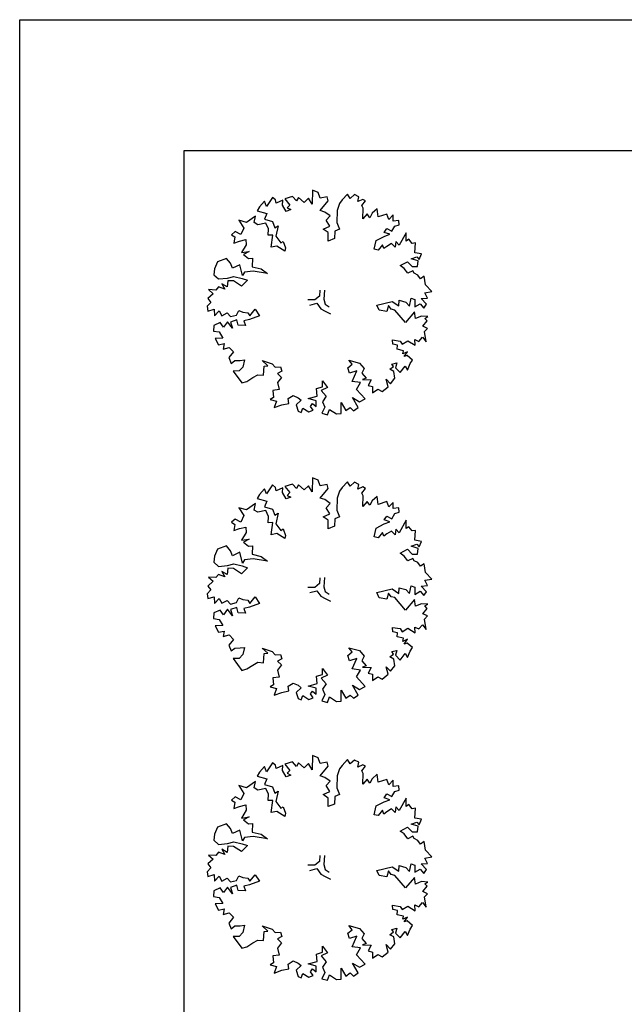
# Model space of a CAD drawing. Units: millimetres. Extents: x 124 to 230, y 139 to 224.
# Drawn here: x 124 to 135, y 197 to 214 of the extents above; entities that cross this region are included whole.
import ezdxf

# ---------------------------------------------------------------- set-up
doc = ezdxf.new("R2010")
doc.units = ezdxf.units.MM
doc.layers.add('PROIEZIONI - projections', color=145, linetype='Continuous')
doc.layers.add('VERDE_giardino', color=104, linetype='Continuous')

# ---------------------------------------------------------------- blocks, each defined once
blk = doc.blocks.new('A$C4C4C146C')
for p, q in [((0.1669, 0.4336), (0.1652, 0.3598)), ((0.1964, 0.4206), (0.1669, 0.4336)), ((0.2069, 0.3918), (0.1964, 0.4206)), ((0.35, 0.4124), (0.3211, 0.3822)), ((0.3625, 0.3897), (0.35, 0.4124)), ((0.3855, 0.4101), (0.3625, 0.3897)), ((0.409, 0.3981), (0.3855, 0.4101)), ((-0.0818, 0.3764), (-0.1077, 0.346)), ((-0.0722, 0.3488), (-0.0818, 0.3764)), ((-0.0414, 0.3958), (-0.0722, 0.3488)), ((-0.0257, 0.383), (-0.0414, 0.3958)), ((-0.0219, 0.3653), (-0.0257, 0.383)), ((0.0128, 0.3807), (-0.0219, 0.3653)), ((0.0106, 0.356), (0.0128, 0.3807)), ((0.0631, 0.4), (0.0236, 0.3885)), ((0.0236, 0.3885), (0.0489, 0.3557)), ((0.0837, 0.3771), (0.0631, 0.4)), ((0.0946, 0.3959), (0.0837, 0.3771)), ((0.1239, 0.37), (0.0946, 0.3959)), ((0.1458, 0.3915), (0.1239, 0.37)), ((0.1652, 0.3598), (0.1458, 0.3915)), ((0.2443, 0.3986), (0.2069, 0.3918)), ((0.2075, 0.3277), (0.2481, 0.3777)), ((0.2481, 0.3777), (0.2443, 0.3986)), ((0.3082, 0.3634), (0.2961, 0.3269)), ((0.3211, 0.3822), (0.3082, 0.3634)), ((0.404, 0.3736), (0.409, 0.3981)), ((0.4298, 0.3853), (0.404, 0.3736)), ((0.4244, 0.3535), (0.4424, 0.3773)), ((0.4424, 0.3773), (0.4298, 0.3853)), ((-0.1077, 0.346), (-0.1208, 0.3255)), ((-0.1208, 0.3255), (-0.0697, 0.3113)), ((-0.0697, 0.3113), (-0.0826, 0.2827)), ((0.0309, 0.3232), (0.0106, 0.356)), ((0.0546, 0.332), (0.0309, 0.3232)), ((0.0489, 0.3557), (0.0361, 0.3409)), ((0.0361, 0.3409), (0.0546, 0.332)), ((0.231, 0.3196), (0.2075, 0.3277)), ((0.2585, 0.2997), (0.231, 0.3196)), ((0.2961, 0.3269), (0.2945, 0.265)), ((0.4314, 0.3396), (0.4244, 0.3535)), ((0.4298, 0.2836), (0.4314, 0.3396)), ((0.4517, 0.3099), (0.4298, 0.2836)), ((0.4653, 0.2901), (0.4517, 0.3099)), ((0.4773, 0.3128), (0.4653, 0.2901)), ((0.5031, 0.3363), (0.4773, 0.3128)), ((0.5098, 0.2948), (0.5031, 0.3363)), ((0.5533, 0.3091), (0.5098, 0.2948)), ((0.5638, 0.2814), (0.5533, 0.3091)), ((-0.2169, 0.277), (-0.1894, 0.2363)), ((-0.1765, 0.2657), (-0.2169, 0.277)), ((-0.1297, 0.2989), (-0.1765, 0.2657)), ((-0.1359, 0.2654), (-0.1297, 0.2989)), ((-0.1174, 0.2534), (-0.1359, 0.2654)), ((-0.0749, 0.2621), (-0.1174, 0.2534)), ((-0.0826, 0.2827), (-0.0413, 0.2706)), ((-0.0624, 0.2324), (-0.0749, 0.2621)), ((-0.0413, 0.2706), (-0.0289, 0.2381)), ((0.2386, 0.2773), (0.2585, 0.2997)), ((0.2569, 0.2456), (0.2386, 0.2773)), ((0.2945, 0.265), (0.3072, 0.2303)), ((0.5876, 0.3049), (0.5638, 0.2814)), ((0.5873, 0.2725), (0.5876, 0.3049)), ((0.6161, 0.2762), (0.5873, 0.2725)), ((0.6179, 0.2534), (0.6161, 0.2762)), ((-0.2351, 0.2181), (-0.2538, 0.2013)), ((-0.2057, 0.2029), (-0.2351, 0.2181)), ((-0.1894, 0.2363), (-0.2057, 0.2029)), ((-0.0635, 0.1989), (-0.0624, 0.2324)), ((-0.0289, 0.2381), (-0.0119, 0.2486)), ((-0.0119, 0.2486), (-0.0233, 0.1936)), ((0.2224, 0.2301), (0.2569, 0.2456)), ((0.2488, 0.2122), (0.2224, 0.2301)), ((0.2484, 0.1677), (0.2488, 0.2122)), ((0.2834, 0.2198), (0.2812, 0.1812)), ((0.3072, 0.2303), (0.2834, 0.2198)), ((0.5396, 0.2138), (0.5546, 0.2334)), ((0.5702, 0.2037), (0.5396, 0.2138)), ((0.5546, 0.2334), (0.581, 0.2202)), ((0.581, 0.2202), (0.595, 0.2468)), ((0.595, 0.2468), (0.6179, 0.2534)), ((0.655, 0.2117), (0.6178, 0.147)), ((0.6555, 0.1684), (0.655, 0.2117)), ((-0.2538, 0.2013), (-0.2362, 0.1905)), ((-0.2362, 0.1905), (-0.2415, 0.1579)), ((-0.2415, 0.1579), (-0.2119, 0.1686)), ((-0.2119, 0.1686), (-0.18, 0.1762)), ((-0.18, 0.1762), (-0.1782, 0.1486)), ((-0.039, 0.1996), (-0.0635, 0.1989)), ((-0.0483, 0.1366), (-0.039, 0.1996)), ((-0.0233, 0.1936), (0.002, 0.159)), ((0.002, 0.159), (0.015, 0.1668)), ((0.015, 0.1668), (0.0266, 0.1332)), ((0.2812, 0.1812), (0.2484, 0.1677)), ((0.4887, 0.1255), (0.4978, 0.1708)), ((0.4978, 0.1708), (0.5405, 0.1929)), ((0.5405, 0.1929), (0.5702, 0.2037)), ((0.5785, 0.1552), (0.5539, 0.1408)), ((0.5972, 0.1365), (0.5785, 0.1552)), ((0.6014, 0.166), (0.5972, 0.1365)), ((0.6178, 0.147), (0.6014, 0.166)), ((0.6685, 0.1781), (0.6555, 0.1684)), ((0.686, 0.1563), (0.6685, 0.1781)), ((0.7038, 0.1593), (0.686, 0.1563)), ((0.7003, 0.108), (0.7038, 0.1593)), ((-0.1782, 0.1486), (-0.2025, 0.1083)), ((-0.2025, 0.1083), (-0.1619, 0.1139)), ((-0.1619, 0.1139), (-0.1924, 0.0984)), ((-0.0187, 0.1423), (-0.0483, 0.1366)), ((0.0225, 0.1163), (-0.0187, 0.1423)), ((0.0266, 0.1332), (0.0225, 0.1163)), ((0.5084, 0.1214), (0.4887, 0.1255)), ((0.5312, 0.1488), (0.5084, 0.1214)), ((0.538, 0.1291), (0.5312, 0.1488)), ((0.5539, 0.1408), (0.538, 0.1291)), ((0.7337, 0.1019), (0.7003, 0.108)), ((-0.327, 0.0612), (-0.342, 0.0247)), ((-0.2796, 0.0785), (-0.327, 0.0612)), ((-0.2601, 0.0536), (-0.2796, 0.0785)), ((-0.2485, 0.027), (-0.2601, 0.0536)), ((-0.1924, 0.0984), (-0.165, 0.0776)), ((-0.165, 0.0776), (-0.1445, 0.0794)), ((-0.1445, 0.0794), (-0.1468, 0.0349)), ((0.624, 0.0405), (0.6625, 0.0611)), ((0.6625, 0.0611), (0.6851, 0.0361)), ((0.6803, 0.0767), (0.7111, 0.0871)), ((0.7168, 0.0654), (0.6803, 0.0767)), ((0.7111, 0.0871), (0.7217, 0.0733)), ((0.7135, 0.0359), (0.7168, 0.0654)), ((0.7217, 0.0733), (0.7337, 0.1019)), ((-0.342, 0.0247), (-0.3461, -0.0068)), ((-0.2117, 0.0453), (-0.2485, 0.027)), ((-0.1975, -0.0108), (-0.2117, 0.0453)), ((-0.1873, 0.0068), (-0.1975, -0.0108)), ((-0.1419, 0.0113), (-0.1873, 0.0068)), ((-0.1468, 0.0349), (-0.0996, 0.0239)), ((-0.0663, -0.0001), (-0.1419, 0.0113)), ((-0.0996, 0.0239), (-0.0663, -0.0001)), ((0.6445, 0.0257), (0.624, 0.0405)), ((0.6631, 0.0008), (0.6445, 0.0257)), ((0.6888, 0.0136), (0.6631, 0.0008)), ((0.6851, 0.0361), (0.7135, 0.0359)), ((0.6966, 0.0017), (0.6888, 0.0136)), ((0.7162, -0.0083), (0.6966, 0.0017)), ((-0.3461, -0.0068), (-0.3218, -0.0287)), ((-0.3218, -0.0287), (-0.2745, -0.024)), ((-0.2735, -0.0378), (-0.2768, -0.0704)), ((-0.2745, -0.024), (-0.2418, -0.0155)), ((-0.2431, -0.0392), (-0.2735, -0.0378)), ((-0.2019, -0.066), (-0.2431, -0.0392)), ((-0.2418, -0.0155), (-0.1996, -0.0257)), ((-0.1718, -0.0347), (-0.2019, -0.066)), ((-0.1996, -0.0257), (-0.1718, -0.0347)), ((0.7299, -0.0273), (0.7162, -0.0083)), ((0.7486, -0.0145), (0.7299, -0.0273)), ((0.7561, -0.0591), (0.7486, -0.0145)), ((-0.3744, -0.0843), (-0.3489, -0.1053)), ((-0.3361, -0.0866), (-0.3744, -0.0843)), ((-0.3222, -0.0701), (-0.3361, -0.0866)), ((-0.2896, -0.0821), (-0.3222, -0.0701)), ((-0.3051, -0.0544), (-0.2896, -0.0821)), ((-0.2768, -0.0704), (-0.3051, -0.0544)), ((0.205, -0.087), (0.2039, -0.1177)), ((0.2297, -0.0863), (0.2254, -0.1344)), ((0.7518, -0.1004), (0.7885, -0.0937)), ((0.7654, -0.1281), (0.7518, -0.1004)), ((0.7885, -0.0937), (0.7561, -0.0591)), ((-0.3611, -0.1505), (-0.3801, -0.1709)), ((-0.3489, -0.1053), (-0.3767, -0.1307)), ((-0.3767, -0.1307), (-0.3611, -0.1505)), ((0.1801, -0.1372), (0.1435, -0.1377)), ((0.2039, -0.1177), (0.1801, -0.1372)), ((0.2254, -0.1344), (0.2331, -0.1593)), ((0.5022, -0.1643), (0.5811, -0.1452)), ((0.5811, -0.1452), (0.6164, -0.1691)), ((0.6164, -0.1691), (0.6175, -0.1396)), ((0.6175, -0.1396), (0.6529, -0.1489)), ((0.6529, -0.1489), (0.6724, -0.1696)), ((0.6724, -0.1696), (0.6806, -0.1294)), ((0.6806, -0.1294), (0.7003, -0.1363)), ((0.7003, -0.1363), (0.7, -0.1737)), ((0.733, -0.1307), (0.7654, -0.1281)), ((0.7603, -0.1596), (0.733, -0.1307)), ((-0.3801, -0.1709), (-0.3772, -0.1957)), ((-0.3772, -0.1957), (-0.3437, -0.1861)), ((-0.3437, -0.1861), (-0.342, -0.2208)), ((-0.342, -0.2208), (-0.3181, -0.1951)), ((-0.3181, -0.1951), (-0.3045, -0.22)), ((-0.2276, -0.2166), (-0.2156, -0.192)), ((-0.2156, -0.192), (-0.1949, -0.2011)), ((-0.1949, -0.2011), (-0.1693, -0.2042)), ((-0.1693, -0.2042), (-0.1595, -0.2203)), ((-0.1595, -0.2203), (-0.1317, -0.1867)), ((-0.1317, -0.1867), (-0.1083, -0.2207)), ((0.1542, -0.1645), (0.1906, -0.155)), ((0.1906, -0.155), (0.2101, -0.1836)), ((0.2101, -0.1836), (0.2336, -0.1956)), ((0.2331, -0.1593), (0.2535, -0.1732)), ((0.2336, -0.1956), (0.2611, -0.2096)), ((0.5138, -0.1911), (0.5022, -0.1643)), ((0.554, -0.1982), (0.5138, -0.1911)), ((0.5632, -0.1667), (0.554, -0.1982)), ((0.5758, -0.1857), (0.5632, -0.1667)), ((0.5965, -0.1906), (0.5758, -0.1857)), ((0.6512, -0.2553), (0.5965, -0.1906)), ((0.6978, -0.2005), (0.6512, -0.2553)), ((0.7026, -0.2351), (0.6978, -0.2005)), ((0.7, -0.1737), (0.7269, -0.1573)), ((0.7269, -0.1573), (0.7464, -0.18)), ((0.7464, -0.18), (0.7603, -0.1596)), ((-0.3127, -0.2554), (-0.3455, -0.27)), ((-0.2951, -0.2792), (-0.3127, -0.2554)), ((-0.3045, -0.22), (-0.2768, -0.2053)), ((-0.2752, -0.2509), (-0.2951, -0.2792)), ((-0.2768, -0.2053), (-0.2592, -0.2243)), ((-0.2499, -0.2854), (-0.2752, -0.2509)), ((-0.2259, -0.2414), (-0.2595, -0.253)), ((-0.2595, -0.253), (-0.2499, -0.2854)), ((-0.2592, -0.2243), (-0.2276, -0.2166)), ((-0.2202, -0.2691), (-0.2259, -0.2414)), ((-0.1608, -0.24), (-0.1904, -0.2465)), ((-0.1904, -0.2465), (-0.1808, -0.2713)), ((-0.1083, -0.2207), (-0.1608, -0.24)), ((0.7342, -0.2224), (0.7026, -0.2351)), ((0.7677, -0.2247), (0.7342, -0.2224)), ((0.7417, -0.2749), (0.7644, -0.2463)), ((0.7519, -0.2336), (0.7677, -0.2247)), ((0.7644, -0.2463), (0.7519, -0.2336)), ((-0.3455, -0.27), (-0.3477, -0.2996)), ((-0.3477, -0.2996), (-0.3181, -0.3046)), ((-0.3181, -0.3046), (-0.2995, -0.3363)), ((-0.1808, -0.2713), (-0.2202, -0.2691)), ((0.7661, -0.2857), (0.7417, -0.2749)), ((0.7493, -0.3025), (0.7661, -0.2857)), ((0.7596, -0.3558), (0.7493, -0.3025)), ((-0.2995, -0.3363), (-0.339, -0.3379)), ((-0.339, -0.3379), (-0.3226, -0.3707)), ((0.5843, -0.3454), (0.6237, -0.3516)), ((0.5861, -0.3682), (0.5843, -0.3454)), ((0.6237, -0.3516), (0.6345, -0.3686)), ((0.6345, -0.3686), (0.6631, -0.3499)), ((0.6631, -0.3499), (0.7015, -0.3739)), ((0.6997, -0.3435), (0.7213, -0.3535)), ((0.7015, -0.3739), (0.6997, -0.3435)), ((0.7213, -0.3535), (0.7401, -0.332)), ((0.7401, -0.332), (0.7596, -0.3558)), ((-0.3226, -0.3707), (-0.2919, -0.365)), ((-0.2919, -0.365), (-0.298, -0.3934)), ((-0.298, -0.3934), (-0.2664, -0.3849)), ((-0.2441, -0.4077), (-0.268, -0.4381)), ((-0.2664, -0.3849), (-0.2441, -0.4077)), ((0.6089, -0.3732), (0.5861, -0.3682)), ((0.6087, -0.3948), (0.6089, -0.3732)), ((0.6402, -0.4021), (0.6087, -0.3948)), ((0.6381, -0.4187), (0.6402, -0.4021)), ((0.6618, -0.4071), (0.6381, -0.4187)), ((0.6439, -0.4326), (0.6618, -0.4071)), ((-0.268, -0.4381), (-0.2553, -0.4678)), ((-0.2553, -0.4678), (-0.2366, -0.453)), ((-0.2366, -0.453), (-0.2098, -0.4524)), ((-0.2098, -0.4524), (-0.1862, -0.4495)), ((-0.1862, -0.4495), (-0.1952, -0.4869)), ((-0.0955, -0.4533), (-0.0425, -0.4704)), ((-0.0651, -0.48), (-0.0955, -0.4533)), ((0.3568, -0.4511), (0.4119, -0.4661)), ((0.3744, -0.4729), (0.3568, -0.4511)), ((0.6597, -0.4268), (0.6439, -0.4326)), ((0.6879, -0.4506), (0.6597, -0.4268)), ((0.6759, -0.4694), (0.6879, -0.4506)), ((-0.2142, -0.5075), (-0.2458, -0.5081)), ((-0.2458, -0.5081), (-0.2009, -0.5696)), ((-0.1952, -0.4869), (-0.2142, -0.5075)), ((-0.0883, -0.5291), (-0.0848, -0.4818)), ((-0.0848, -0.4818), (-0.0651, -0.48)), ((-0.0425, -0.4704), (-0.0277, -0.4882)), ((-0.0277, -0.4882), (-0.0001, -0.4856)), ((0.0076, -0.5082), (-0.0142, -0.521)), ((-0.0001, -0.4856), (0.0076, -0.5082)), ((0.3515, -0.4913), (0.3744, -0.4729)), ((0.3602, -0.5189), (0.3515, -0.4913)), ((0.3978, -0.5066), (0.3602, -0.5189)), ((0.3745, -0.5616), (0.3978, -0.5066)), ((0.4119, -0.4661), (0.4353, -0.4951)), ((0.4353, -0.4951), (0.4244, -0.5195)), ((0.5693, -0.4989), (0.5883, -0.4845)), ((0.5909, -0.5101), (0.5693, -0.4989)), ((0.5805, -0.4714), (0.607, -0.4649)), ((0.5883, -0.4845), (0.5805, -0.4714)), ((0.5965, -0.5456), (0.5909, -0.5101)), ((0.607, -0.4649), (0.6, -0.4905)), ((0.6, -0.4905), (0.6235, -0.5151)), ((0.6235, -0.5151), (0.6502, -0.4819)), ((0.6502, -0.4819), (0.661, -0.5028)), ((0.661, -0.5028), (0.6759, -0.4694)), ((-0.2009, -0.5696), (-0.1741, -0.5619)), ((-0.1741, -0.5619), (-0.1436, -0.5416)), ((-0.1436, -0.5416), (-0.1167, -0.5269)), ((-0.1167, -0.5269), (-0.0883, -0.5291)), ((0.0054, -0.5408), (-0.0146, -0.5683)), ((-0.0142, -0.521), (0.0054, -0.5408)), ((0.2186, -0.5899), (0.2189, -0.5592)), ((0.2189, -0.5592), (0.2453, -0.594)), ((0.417, -0.5678), (0.3745, -0.5616)), ((0.4244, -0.5195), (0.4459, -0.5452)), ((0.4459, -0.5452), (0.427, -0.5521)), ((0.427, -0.5521), (0.4734, -0.5533)), ((0.4734, -0.5533), (0.4574, -0.5828)), ((0.5503, -0.55), (0.5737, -0.5739)), ((0.5618, -0.5895), (0.5503, -0.55)), ((0.5737, -0.5739), (0.5965, -0.5456)), ((-0.007, -0.6046), (-0.0397, -0.6083)), ((-0.0397, -0.6083), (-0.036, -0.645)), ((-0.0146, -0.5683), (-0.007, -0.6046)), ((0.1882, -0.5995), (0.2186, -0.5899)), ((0.1918, -0.6378), (0.1882, -0.5995)), ((0.2453, -0.594), (0.2126, -0.6095)), ((0.2126, -0.6095), (0.2379, -0.6393)), ((0.397, -0.6031), (0.417, -0.5678)), ((0.4419, -0.6527), (0.397, -0.6031)), ((0.4574, -0.5828), (0.479, -0.5889)), ((0.479, -0.5889), (0.4796, -0.6215)), ((0.4796, -0.6215), (0.5065, -0.602)), ((0.5065, -0.602), (0.5301, -0.614)), ((0.5301, -0.614), (0.5618, -0.5895)), ((-0.036, -0.645), (-0.0527, -0.6555)), ((-0.0527, -0.6555), (-0.0204, -0.6637)), ((-0.0204, -0.6637), (-0.0314, -0.6982)), ((0.0399, -0.6515), (0.0665, -0.6348)), ((0.0437, -0.676), (0.0399, -0.6515)), ((0.0665, -0.6348), (0.0921, -0.6468)), ((0.1077, -0.6599), (0.0819, -0.6842)), ((0.0921, -0.6468), (0.1077, -0.6599)), ((0.1444, -0.6512), (0.1918, -0.6378)), ((0.1857, -0.6625), (0.1444, -0.6512)), ((0.1863, -0.6929), (0.1857, -0.6625)), ((0.2379, -0.6393), (0.2191, -0.6676)), ((0.3758, -0.6463), (0.4114, -0.6683)), ((0.4041, -0.6978), (0.3758, -0.6463)), ((0.4114, -0.6683), (0.4419, -0.6527)), ((-0.0314, -0.6982), (0.0082, -0.6836)), ((0.0082, -0.6836), (0.0437, -0.676)), ((0.0819, -0.6842), (0.0935, -0.7158)), ((0.0935, -0.7158), (0.1083, -0.723)), ((0.1083, -0.723), (0.1172, -0.7002)), ((0.1172, -0.7002), (0.1486, -0.7202)), ((0.1486, -0.7202), (0.1704, -0.7116)), ((0.1567, -0.6918), (0.1667, -0.677)), ((0.1704, -0.7116), (0.1567, -0.6918)), ((0.1667, -0.677), (0.1863, -0.6929)), ((0.2307, -0.6952), (0.2156, -0.7278)), ((0.2191, -0.6676), (0.2307, -0.6952)), ((0.2462, -0.7359), (0.2563, -0.7073)), ((0.2563, -0.7073), (0.2915, -0.7312)), ((0.3157, -0.6723), (0.3409, -0.7139)), ((0.3172, -0.7294), (0.3157, -0.6723)), ((0.3409, -0.7139), (0.3636, -0.6974)), ((0.3636, -0.6974), (0.3815, -0.7142)), ((0.3815, -0.7142), (0.4041, -0.6978)), ((0.2156, -0.7278), (0.2462, -0.7359)), ((0.2915, -0.7312), (0.3172, -0.7294))]:
    blk.add_line(p, q)

msp = doc.modelspace()

# ---------------------------------------------------------------- linework, layer by layer
msp.add_lwpolyline([(124.441, 214.13), (229.629, 214.13), (229.629, 151.445), (124.441, 151.445)], close=True)
at = {"layer": 'PROIEZIONI - projections', "linetype": 'Continuous', "lineweight": -3, "ltscale": 0.25}
msp.add_lwpolyline([(127.274, 211.879), (176.798, 211.879), (176.798, 169.879), (127.274, 169.879)], close=True, dxfattribs=at)

# ---------------------------------------------------------------- block references
at = {"layer": 'VERDE_giardino', "xscale": 3.31151855460009, "yscale": 3.31151855460009, "zscale": 3.31151855460009}
for p in [(128.933, 209.758), (128.933, 204.803), (128.933, 200.016)]:
    msp.add_blockref('A$C4C4C146C', p, dxfattribs=at)

doc.saveas('drawing.dxf')
